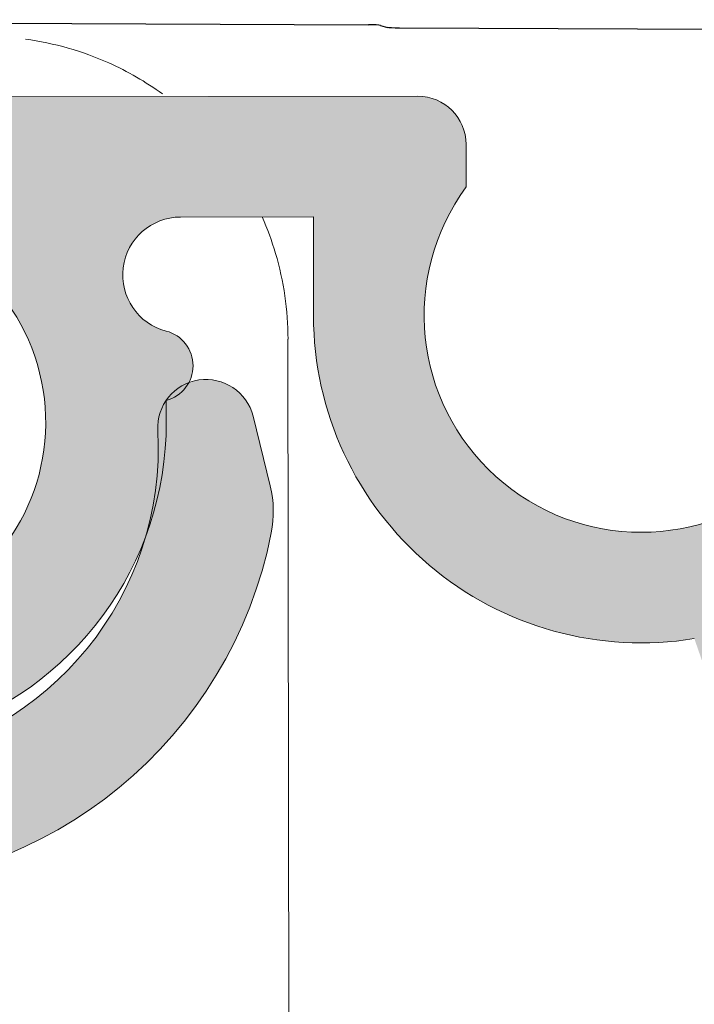
# Model space of a CAD drawing. Units: inches. Extents: x -1.2 to 5.4, y 1.9 to 13.9.
# Drawn here: x 3.9 to 4.2, y 13.4 to 13.8 of the extents above; entities that cross this region are included whole.
import ezdxf

# ---------------------------------------------------------------- set-up
doc = ezdxf.new("R2010")
doc.units = ezdxf.units.IN
doc.header["$MEASUREMENT"] = 0
for name, color, linetype, lineweight in [('BATTERY-TRAY', 7, 'Continuous', 15), ('FASCIA', 7, 'Continuous', 20), ('FASCIA-ENDCAPS', 7, 'Continuous', 25), ('MOUNTING-BRACKET', 7, 'Continuous', 18), ('PIVOT-BLOCK', 7, 'Continuous', 15)]:
    doc.layers.add(name, color=color, linetype=linetype, lineweight=lineweight)

# ---------------------------------------------------------------- blocks, each defined once
blk = doc.blocks.new('FASCIA-085573')
at = {"layer": 'FASCIA', "transparency": 33554559, "extrusion": (0, 0, -1)}
h = blk.add_hatch(color=254, dxfattribs=at)
edge = h.paths.add_edge_path()
edge.add_line((-3.640791324252957, 13.72177848450637), (-3.800791190680462, 13.72198524112198))
edge.add_ellipse((-3.800901029997473, 13.63698531154865), major_axis=(0.01045011730402695, -0.0843551725854618), ratio=0.9999999935231164, start_angle=172.8640043214359, end_angle=325.045865036639)
edge.add_ellipse((-3.835986717437724, 13.57069809871104), major_axis=(1.292227258953084e-05, 0.009999991714509462), ratio=0.9999999937230167, start_angle=152.1818606944965, end_angle=269.9999999085153)
edge.add_line((-3.825986725786006, 13.57068517642257), (-3.82590100912677, 13.63701761726984))
edge.add_ellipse((-3.800901029997473, 13.63698531154865), major_axis=(3.230568147382717e-05, 0.02499997928627377), ratio=0.9999999937230168, start_angle=-90.00000009148442, end_angle=89.99999990851398, ccw=False)
edge.add_line((-3.775901050868175, 13.63695300582746), (-3.776006031906967, 13.55571268909311))
edge.add_ellipse((-3.826005990165562, 13.55577730053548), major_axis=(6.461136294765433e-05, 0.04999995857254754), ratio=0.9999999937230168, start_angle=162.8953648155752, end_angle=269.99999990851506, ccw=False)
edge.add_ellipse((-3.800901029997473, 13.63698531154865), major_axis=(0.01659724533099829, -0.1339758623167064), ratio=0.9999999935231166, start_angle=-97.13599576455488, end_angle=-24.240630941194183, ccw=False)
edge.add_line((-3.93590091729568, 13.63715976244307), (-3.935889352303057, 13.64610941348984))
edge.add_ellipse((-3.932145932307602, 13.66048131509972), major_axis=(1.919141283183983e-05, 0.01485141007345803), ratio=0.9999999937230171, start_angle=14.525289002776617, end_angle=165.474710986679, ccw=False)
edge.add_ellipse((-3.941849659606413, 13.6981349816892), major_axis=(3.105547639767494e-05, 0.02403249927713908), ratio=0.9999999937230168, start_angle=194.5252890016841, end_angle=360.0000000000002)
edge.add_line((-3.941818604130017, 13.72216748096608), (-3.996900179221832, 13.7222386590258))
edge.add_line((-3.996900179221832, 13.7222386590258), (-3.996953160539448, 13.68123869299631))
edge.add_ellipse((-4.132843894835151, 13.68141429506988), major_axis=(0.01670676882249648, -0.1348599518557755), ratio=0.9999999935231169, start_angle=-16.39849502631762, end_angle=82.86400406915732, ccw=False)
edge.add_line((-4.154889890947622, 13.54732366610773), (-4.501125648402494, 12.55537228460105))
edge.add_ellipse((-4.504311556114926, 12.5458933609752), major_axis=(1.292227258953084e-05, 0.009999991714509462), ratio=0.9999999937230167, start_angle=160.1691807857173, end_angle=341.49631708635815, ccw=False)
edge.add_line((-4.507716148922018, 12.53649076830877), (-4.949266248809888, 11.27146766726446))
edge.add_ellipse((-5.017244265963978, 11.29519506065073), major_axis=(0.00885186391374092, -0.07145379326813196), ratio=0.9999999935231164, start_angle=10.864104579839022, end_angle=63.696753391420714, ccw=False)
edge.add_line((-4.995083427863278, 11.22669033585427), (-5.067820450439346, 11.20316037643565))
edge.add_ellipse((-5.061664662078041, 11.18413128621443), major_axis=(-0.006155788361312925, 0.01902909022124178), ratio=0.9999999939832968, start_angle=360.0000000000024, end_angle=432.6712436910508)
edge.add_ellipse((0.8680131076730628, 11.24594999446236), major_axis=(0.7315082103407547, -5.904862081098916), ratio=0.9999999935231164, start_angle=263.5353480300353, end_angle=283.210543767092)
edge.add_ellipse((-4.694655072333086, 9.191291204557734), major_axis=(0.006929709226950544, -0.01876110697535766), ratio=0.9999999941996397, start_angle=270.0000001641623, end_angle=406.4051438046044)
edge.add_ellipse((-4.547728356327731, 9.127946589880926), major_axis=(0.01721195770703644, -0.1389379313426863), ratio=0.999999993523117, start_angle=163.2927849489661, end_angle=239.61568755929449, ccw=False)
edge.add_ellipse((-4.527622650915072, 9.246250270217034), major_axis=(0.003350950902114591, 0.01971728005595337), ratio=0.999999994593686, start_angle=-140.4287806261476, end_angle=-8.520828487235121e-11, ccw=False)
edge.add_line((-4.517645041296028, 9.22891685420345), (-4.537680391559274, 9.21738393388916))
edge.add_ellipse((-4.547728356327731, 9.127946589880926), major_axis=(0.01106483012125218, -0.08931724155678658), ratio=0.9999999935231166, start_angle=166.5279467844632, end_angle=419.2000618136882)
edge.add_line((-4.465342721821401, 9.091716667792667), (-4.445307371557956, 9.103249588106959))
edge.add_ellipse((-4.43532976193891, 9.085916172093373), major_axis=(-0.009977609619045062, 0.01733341601327356), ratio=0.9999999954787123, start_angle=-140.4287804324254, end_angle=-4.4650505515164696e-10, ccw=False)
edge.add_ellipse((-4.547728356327731, 9.127946589880926), major_axis=(0.01721195770703644, -0.1389379313426863), ratio=0.999999993523117, start_angle=-23.92394115357081, end_angle=62.43522386356892, ccw=False)
edge.add_ellipse((-4.51417080383791, 9.23866154665887), major_axis=(0.03143504145009707, -0.2537491455197671), ratio=0.9999999935231169, start_angle=-76.60892845813243, end_angle=-23.923941265420012, ccw=False)
edge.add_ellipse((0.8680131076730628, 11.24594999446236), major_axis=(0.7376553290205617, -5.954482771988113), ratio=0.9999999935231165, start_angle=-120.38841219583668, end_angle=-76.60892833403108, ccw=False)
edge.add_ellipse((-4.412002845365722, 13.52277489885236), major_axis=(0.03073563934497639, -0.2481034487540751), ratio=0.9999999935231167, start_angle=172.8640042716724, end_angle=239.6115876572971, ccw=False)
edge.add_line((-4.411679788550984, 13.7727746917151), (-4.225226224932989, 13.77253375084032))
edge.add_ellipse((-4.225252069478167, 13.7525337674113), major_axis=(2.584454517906166e-05, 0.01999998342901892), ratio=0.9999999937230171, start_angle=-90.00000009148471, end_angle=1.3073986337985843e-12, ccw=False)
edge.add_line((-4.205252086174728, 13.75250792283435), (-4.205274923936422, 13.73483475999644))
edge.add_ellipse((-4.132843894835151, 13.68141429506988), major_axis=(0.01106483012125218, -0.08931724155678658), ratio=0.9999999935231166, start_angle=226.5279467847337, end_angle=479.2000618137016)
edge.add_line((-4.060275044986495, 13.73464738681355), (-4.060252207224803, 13.75232054965145))
edge.add_ellipse((-4.040252223921364, 13.7522947050745), major_axis=(2.584454517906167e-05, 0.01999998342901892), ratio=0.9999999937230167, start_angle=-1.3073986337985843e-12, end_angle=89.99999990851472, ccw=False)
edge.add_line((-4.040226379376184, 13.77229468850352), (-3.655726700367588, 13.77179782651163))
edge.add_ellipse((-3.655752544912767, 13.75179784308262), major_axis=(2.584454517906166e-05, 0.01999998342901892), ratio=0.9999999937230171, start_angle=-90.00000009148471, end_angle=-1.3073986337985843e-12, ccw=False)
edge.add_line((-3.635752561609328, 13.75177199850566), (-3.635784867290802, 13.72677201921939))
edge.add_ellipse((-3.640784863116661, 13.72677848036363), major_axis=(-6.461136294765418e-06, -0.004999995857254731), ratio=0.9999999937230167, start_angle=-6.423306331271306e-12, end_angle=89.9999999085166, ccw=False)
edge = h.paths.add_edge_path(flags=0)
edge.add_ellipse((0.8680131076730628, 11.24594999446236), major_axis=(0.7315082103407547, -5.904862081098916), ratio=0.9999999935231164, start_angle=239.6115877162376, end_angle=262.6222613033732)
edge.add_ellipse((-5.061896828402203, 11.27863267414454), major_axis=(-0.0001102282296954646, -0.01999969636853135), ratio=0.999999993736714, start_angle=269.9999999054795, end_angle=378.241843151533)
edge.add_line((-5.0557410400409, 11.25960358392322), (-4.999989324668622, 11.27763890560329))
edge.add_line((-4.999989324668622, 11.27763890560329), (-4.200922650479484, 13.5638064480452))
edge.add_ellipse((-4.132843894835151, 13.68141429506988), major_axis=(0.01670676882249648, -0.1348599518557755), ratio=0.9999999935231169, start_angle=-97.13599593084251, end_angle=-37.126891560369984, ccw=False)
edge.add_line((-4.268734629130853, 13.68158989714345), (-4.268681647813235, 13.72258986317294))
edge.add_line((-4.268681647813235, 13.72258986317294), (-4.41174439991393, 13.72277473314255))
edge.add_ellipse((-4.412002845365722, 13.52277489885236), major_axis=(0.02458851093886322, -0.1984827590697995), ratio=0.9999999935231167, start_angle=172.8640044267217, end_angle=239.6115878124713)
at = {"layer": 'FASCIA', "extrusion": (0, 0, -1)}
for p, q in [((3.655726700367588, 13.77179782651163), (4.040226379376184, 13.77229468850352)), ((4.060252207224803, 13.75232054965145), (4.060275044986495, 13.73464738681355)), ((3.996900179221832, 13.7222386590258), (3.941818604130017, 13.72216748096608)), ((3.996953160539448, 13.68123869299631), (3.996900179221832, 13.7222386590258)), ((3.935889352303057, 13.64610941348984), (3.93590091729568, 13.63715976244307))]:
    blk.add_line(p, q, dxfattribs=at)
at = {"layer": 'FASCIA'}
for centre, major_axis, ratio, start_param, end_param in [((4.040252223921364, 13.7522947050745), (-2.584454517906167e-05, 0.01999998342901892), 0.9999999937230167, 4.712388981981388, 6.283185307179586), ((4.132843894835151, 13.68141429506988), (-0.01106483012125217, -0.08931724155678653), 0.9999999935231166, -2.080433547229854, 2.329526788003483), ((3.800901029997473, 13.63698531154865), (-0.01045011730402694, -0.0843551725854617), 0.9999999935231164, 0.6100647422971208, 3.266139273588829), ((3.941849659606413, 13.6981349816892), (-3.105547639767484e-05, 0.02403249927713897), 0.9999999937230168, -7.081638870748092e-15, 2.888078535706682), ((4.132843894835151, 13.68141429506988), (-0.01670676882249648, -0.1348599518557755), 0.9999999935231169, 4.836935604786811, 6.569393037760742), ((3.932145932307602, 13.66048131509972), (-1.919141283183983e-05, 0.01485141007345803), 0.9999999937230171, 3.395106771676031, 6.02967118927744), ((3.800901029997473, 13.63698531154865), (-0.01659724533099828, -0.1339758623167063), 0.9999999935231166, 6.706264129864237, 7.978528255474335)]:
    blk.add_ellipse(centre, major_axis=major_axis, ratio=ratio, start_param=start_param, end_param=end_param, dxfattribs=at)
blk = doc.blocks.new('BATTERY-TRAY-085573')
at = {"layer": 'BATTERY-TRAY', "transparency": 33554559, "extrusion": (0, 0, -1)}
h = blk.add_hatch(color=254, dxfattribs=at)
edge = h.paths.add_edge_path()
edge.add_ellipse((-1.160487926094207, 12.89125700552266), major_axis=(0.001578072089879464, 0.002446064740579449), ratio=0.9999999988166656, start_angle=101.75607314292688, end_angle=215.8960825585123, ccw=False)
edge.add_line((-1.163204207012111, 12.89230360103729), (-1.147817843630028, 12.94119135872852))
edge.add_ellipse((-1.134045410640809, 12.93535145226187), major_axis=(-0.001823095482800035, 0.01484792049600143), ratio=0.9999999934097568, start_angle=6.17204994775409, end_angle=60.02166291318258, ccw=False)
edge.add_line((-1.137454303497641, 12.9499172982606), (-1.121371829660436, 12.95368113254345))
edge.add_ellipse((-1.104281049682456, 12.88065400038385), major_axis=(-0.009140246822957734, 0.07444133717649672), ratio=0.9999999934097566, start_angle=-95.829580355612, end_angle=6.172050324764882, ccw=False)
edge.add_line((-1.029296319460867, 12.8821859771637), (-1.018618019915621, 12.35952181614911))
edge.add_ellipse((-2.216638182770463, 12.3350456452528), major_axis=(-0.1460324011821673, 1.18933845060389), ratio=0.9999999934097569, start_angle=-137.432996469841, end_angle=-95.82958049606822, ccw=False)
edge.add_ellipse((-1.384460402428807, 11.62598005707462), major_axis=(-0.01279326001653553, 0.104192743842059), ratio=0.9999999934097569, start_angle=140.172023735604, end_angle=222.5670037682475, ccw=False)
edge.add_line((-1.441369415262978, 11.53776917583061), (-2.083067812680831, 11.95175917727973))
edge.add_ellipse((-2.099377043769122, 11.92647932132963), major_axis=(-0.003666347826747215, 0.02986000726818805), ratio=0.9999999934097569, start_angle=320.1720236835253, end_angle=391.1728026760908)
edge.add_line((-2.117970172320758, 11.95013006567064), (-2.140469998099295, 11.93244173620088))
edge.add_ellipse((-2.159063126650931, 11.95609248054189), major_axis=(-0.003666347826747215, 0.02986000726818805), ratio=0.9999999934097569, start_angle=146.1717073005856, end_angle=211.1728026760909, ccw=False)
edge.add_line((-2.172640697827095, 11.92924640638389), (-2.266962595934411, 11.97695030144061))
edge.add_ellipse((-2.253385024759087, 12.00379637559915), major_axis=(-0.003666347826747215, 0.02986000726818805), ratio=0.9999999934097569, start_angle=56.17170730212058, end_angle=146.1717073024795, ccw=False)
edge.add_line((-2.280231098767423, 12.01737394690422), (-2.277204686950073, 12.02335787989531))
edge.add_ellipse((-2.304050760958409, 12.03693545120037), major_axis=(-0.003666347826747215, 0.02986000726818805), ratio=0.9999999934097569, start_angle=236.1717073021213, end_angle=322.7411397737557)
edge.add_ellipse((-3.105180096428121, 10.66370430813497), major_axis=(-0.1974183649625918, 1.607843578951525), ratio=0.9999999934097568, start_angle=322.7411397728092, end_angle=334.5190835967271)
edge.add_ellipse((-2.582147834859331, 12.22861495885901), major_axis=(-0.003666347826747215, 0.02986000726818805), ratio=0.9999999934097569, start_angle=95.44437971288892, end_angle=154.519083596568, ccw=False)
edge.add_ellipse((-4.193384555705125, 11.87305302069207), major_axis=(-0.1974183649625918, 1.607843578951525), ratio=0.9999999934097568, start_angle=275.4443797122198, end_angle=338.8251992604966)
edge.add_ellipse((-3.80036066186754, 13.42914584946049), major_axis=(-0.001823095482800035, 0.01484792049600143), ratio=0.9999999934097568, start_angle=338.8251988386432, end_angle=353.084355894374)
edge.add_ellipse((-3.800650968189842, 13.62632522861466), major_axis=(-0.0222070538762912, 0.1808619253744082), ratio=0.9999999934097569, start_angle=94.12041412219588, end_angle=173.0843556579473, ccw=False)
edge.add_ellipse((-3.93525031453099, 13.59986807901874), major_axis=(-0.005489632390904687, 0.04470946353172716), ratio=0.9999999934097571, start_angle=69.17383723701568, end_angle=94.12041399388659, ccw=False)
edge.add_line((-3.978990364510167, 13.61063284550652), (-3.971874138294575, 13.6395479266246))
edge.add_ellipse((-3.952392250487106, 13.63475328251493), major_axis=(-0.002445090793882203, 0.01991366616982029), ratio=0.9999999934097568, start_angle=-100.17907077887838, end_angle=69.17383781683282, ccw=False)
edge.add_ellipse((-3.800650968189842, 13.62632522861466), major_axis=(-0.01607602145531351, 0.1309286937353085), ratio=0.9999999934097565, start_angle=439.8209296346792, end_angle=524.2313747283774)
edge.add_ellipse((-3.813893336926874, 13.54047380490366), major_axis=(-0.005489632390904687, 0.04470946353172716), ratio=0.9999999934097571, start_angle=164.231373734856, end_angle=264.170418902022)
edge.add_line((-3.768857511486811, 13.54139391008565), (-3.769636021044796, 13.57949913866049))
edge.add_ellipse((-3.769840283600393, 13.58949705235312), major_axis=(0.005421185777085374, 0.008403020030898713), ratio=0.9999999988166655, start_angle=213.998395890386, end_angle=393.9983958903758)
edge.add_line((-3.77004454615599, 13.59949496604574), (-3.770823055713938, 13.63760019462065))
edge.add_ellipse((-3.800901029513483, 13.63698568607584), major_axis=(-0.003666347826747215, 0.02986000726818805), ratio=0.9999999934097569, start_angle=264.1704196899542, end_angle=354.1704196900117)
edge.add_line((-3.801515538102342, 13.66706366006871), (-3.848462830301937, 13.66610450263327))
edge.add_ellipse((-3.848768395354139, 13.68106080732938), major_axis=(-0.001823095482800035, 0.01484792049600143), ratio=0.9999999934097568, start_angle=40.36187334557059, end_angle=174.1704192667111, ccw=False)
edge.add_ellipse((-3.800901029513483, 13.63698568607584), major_axis=(-0.009752942132145464, 0.07943134392306865), ratio=0.9999999934097565, start_angle=-82.42395213524611, end_angle=40.36187405952751, ccw=False)
edge.add_line((-3.723448910226342, 13.65712588003325), (-3.678660430657057, 13.48488510151036))
edge.add_ellipse((-3.664182482099431, 13.48864986217463), major_axis=(-0.001823095482800035, 0.01484792049600143), ratio=0.9999999934097568, start_angle=457.5760471507475, end_angle=514.8633639825725)
edge.add_ellipse((-4.193384555705125, 11.87305302069207), major_axis=(-0.2053622481722358, 1.67254125487676), ratio=0.9999999934097566, start_angle=-31.50965868386743, end_angle=-25.136635852049494, ccw=False)
edge.add_ellipse((-3.490793151535984, 13.41406070525023), major_axis=(0.004616409363737532, 0.007155589560919047), ratio=0.9999999988166657, start_angle=188.3183178826518, end_angle=348.9897788856351)
edge.add_ellipse((-3.402150274305644, 13.50743712500902), major_axis=(-0.01465299172590317, 0.1193390308468264), ratio=0.999999993409757, start_angle=23.02916647674209, end_angle=129.5129028544212, ccw=False)
edge.add_ellipse((-3.447265509983316, 13.58548722108909), major_axis=(-0.003666347826747215, 0.02986000726818805), ratio=0.9999999934097569, start_angle=-156.9708328414448, end_angle=23.029167158588393, ccw=False)
edge.add_ellipse((-3.402150274305644, 13.50743712500902), major_axis=(-0.007320295202811272, 0.05961901641722354), ratio=0.999999993409757, start_angle=23.02916662946842, end_angle=273.3784597275046)
edge.add_ellipse((-3.313474215778392, 13.52367776976458), major_axis=(-0.003666347826747215, 0.02986000726818805), ratio=0.9999999934097569, start_angle=-86.62153974339822, end_angle=93.37846025660218, ccw=False)
edge.add_ellipse((-3.402150274305644, 13.50743712500902), major_axis=(-0.01465299172590317, 0.1193390308468264), ratio=0.999999993409757, start_angle=164.8449900701845, end_angle=273.3784595747751, ccw=False)
edge.add_ellipse((-3.420413783768325, 13.37998831868015), major_axis=(0.004616409363737532, 0.007155589560919047), ratio=0.9999999988166657, start_angle=24.67296700366562, end_angle=185.0789623397562)
edge.add_ellipse((-4.193384555705125, 11.87305302069207), major_axis=(-0.2053622481722358, 1.67254125487676), ratio=0.9999999934097566, start_angle=-66.44976479413953, end_angle=-34.15220338642962, ccw=False)
edge.add_ellipse((-2.72931936649802, 12.73718326870434), major_axis=(-0.001823095482800035, 0.01484792049600143), ratio=0.9999999934097568, start_angle=473.5502350401015, end_angle=539.291887854968)
edge.add_line((-2.727679909365001, 12.72231395128551), (-2.702549546077858, 12.72508476800318))
edge.add_ellipse((-2.699252505130506, 12.69518173034117), major_axis=(-0.003666347826747215, 0.02986000726818805), ratio=0.9999999934097569, start_angle=-165.71408359861823, end_angle=-0.7081117223648903, ccw=False)
edge.add_ellipse((-2.682900650514004, 12.65321091140893), major_axis=(-0.001823095482800035, 0.01484792049600143), ratio=0.9999999934097568, start_angle=374.2859159770284, end_angle=470.316142085364)
edge.add_ellipse((-4.193384555705125, 11.87305302069207), major_axis=(-0.2053622481722358, 1.67254125487676), ratio=0.9999999934097566, start_angle=-78.86349609646697, end_angle=-69.68385774892408, ccw=False)
edge.add_ellipse((-2.577786508706813, 12.40225138581893), major_axis=(-0.001823095482800035, 0.01484792049600143), ratio=0.9999999934097568, start_angle=461.1365037363301, end_angle=505.5580385571052)
edge.add_line((-2.58468055795927, 12.38897522281311), (-2.529628188571504, 12.36038761421181))
edge.add_ellipse((-2.536522237823961, 12.34711145120599), major_axis=(-0.001823095482800035, 0.01484792049600143), ratio=0.9999999934097568, start_angle=-148.82719774709938, end_angle=-34.44196144289168, ccw=False)
edge.add_line((-2.527276784791113, 12.33535109331954), (-2.557092098620016, 12.31191166318998))
edge.add_ellipse((-2.547846645587168, 12.30015130530354), major_axis=(-0.001823095482800035, 0.01484792049600143), ratio=0.9999999934097568, start_angle=391.1728022529006, end_angle=457.5500274294706)
edge.add_ellipse((-4.193384555705125, 11.87305302069207), major_axis=(-0.2053622481722358, 1.67254125487676), ratio=0.9999999934097566, start_angle=-83.60409267141938, end_angle=-82.44997240693033, ccw=False)
edge.add_ellipse((-2.539577927741366, 12.26692050535137), major_axis=(-0.001823095482800035, 0.01484792049600143), ratio=0.9999999934097568, start_angle=456.3959071622592, end_angle=513.5675553015915)
edge.add_ellipse((-3.105180096428121, 10.66370430813497), major_axis=(-0.2053622481722358, 1.67254125487676), ratio=0.9999999934097566, start_angle=-39.84585410780198, end_angle=-26.432444532308125, ccw=False)
edge.add_ellipse((-2.199327067538807, 12.06684565970476), major_axis=(-0.001823095482800035, 0.01484792049600143), ratio=0.9999999934097568, start_angle=-123.82829312099273, end_angle=-39.845854272560814, ccw=False)
edge.add_line((-2.185977828562216, 12.06009419787033), (-2.202892517381697, 12.02664985171103))
edge.add_ellipse((-2.195293601971965, 12.02280665229992), major_axis=(0.004616409363737532, 0.007155589560919047), ratio=0.9999999988166657, start_angle=95.99968325061603, end_angle=185.9996836128928)
edge.add_line((-2.199136801346334, 12.01520773684817), (-2.168008398063627, 11.99946435049492))
edge.add_ellipse((-2.164165198689311, 12.00706326594659), major_axis=(0.004616409363737532, 0.007155589560919047), ratio=0.9999999988166657, start_angle=185.9996836129716, end_angle=251.0007786621746)
edge.add_line((-2.158902320734414, 12.0003688045677), (-2.100498989822841, 12.04628282050276))
edge.add_ellipse((-1.906141311323521, 12.77593381235805), major_axis=(-0.09202269402754093, 0.74946467691132), ratio=0.9999999934097569, start_angle=158.0844130490298, end_angle=263.6217300223474)
edge.add_line((-1.151092745512402, 12.7841273462859), (-1.085199414607983, 12.83592965615244))
edge.add_ellipse((-1.090462292562826, 12.84262411753141), major_axis=(0.004616409363737532, 0.007155589560919047), ratio=0.9999999988166657, start_angle=251.0007786615428, end_angle=316.0000265070071)
edge.add_line((-1.082170836319165, 12.84456459432493), (-1.092859788440267, 12.89023737931092))
edge.add_ellipse((-1.101151244683928, 12.88829690251741), major_axis=(0.004616409363737532, 0.007155589560919047), ratio=0.9999999988166657, start_angle=316.0000265070136, end_angle=404.3821601518582)
edge.add_line((-1.102856852402381, 12.89663983965453), (-1.16033212419474, 12.88835024270984))
edge = h.paths.add_edge_path(flags=0)
edge.add_ellipse((-1.906141311323521, 12.77593381235805), major_axis=(-0.09870622821041149, 0.8038977390490218), ratio=0.9999999934097569, start_angle=-172.49176137547954, end_angle=-132.3006396095003, ccw=False)
edge.add_ellipse((-1.699489445172889, 11.97734405158681), major_axis=(-0.001823095482800035, 0.01484792049600143), ratio=0.9999999934097568, start_angle=367.5082381127229, end_angle=438.9721114929285)
edge.add_ellipse((-1.744421862548801, 11.98050801046992), major_axis=(-0.003666347826747215, 0.02986000726818805), ratio=0.9999999934097569, start_angle=131.9156789075746, end_angle=258.9721119139688, ccw=False)
edge.add_ellipse((-1.803666302719158, 11.91255730587956), major_axis=(-0.007320295202811272, 0.05961901641722354), ratio=0.999999993409757, start_angle=-48.08432162304148, end_angle=182.9891106228713)
edge.add_ellipse((-1.78802861966536, 11.82377293296868), major_axis=(-0.003666347826747215, 0.02986000726818805), ratio=0.9999999934097569, start_angle=-99.87431357455972, end_angle=2.9891111520432787, ccw=False)
edge.add_ellipse((-1.743041611183106, 11.82151420884661), major_axis=(-0.001823095482800035, 0.01484792049600143), ratio=0.9999999934097568, start_angle=440.125686004388, end_angle=500.1720232602414)
edge.add_line((-1.751151393762708, 11.80894377347236), (-1.408880254951093, 11.58812846549779))
edge.add_ellipse((-1.384460402428807, 11.62598005707462), major_axis=(-0.005489632390904687, 0.04470946353172716), ratio=0.9999999934097571, start_angle=140.1720228955303, end_angle=222.5670029282456)
edge.add_ellipse((-2.216638182770463, 12.3350456452528), major_axis=(-0.1387287774290996, 1.129855169817342), ratio=0.999999993409757, start_angle=222.5670032879998, end_angle=260.3859446769297)
edge.add_ellipse((-1.094426406707569, 12.28381044948457), major_axis=(-0.001823095482800035, 0.01484792049600143), ratio=0.9999999934097568, start_angle=260.385944682789, end_angle=310.5304321979913)
edge.add_ellipse((-1.064012983707004, 12.3170362900122), major_axis=(-0.003666347826747215, 0.02986000726818805), ratio=0.9999999934097569, start_angle=48.09932564216058, end_angle=130.5304326188228, ccw=False)
edge.add_ellipse((-1.137949884232288, 12.3686166805325), major_axis=(-0.007320295202811272, 0.05961901641722354), ratio=0.999999993409757, start_angle=228.09932511306, end_angle=459.1696394189796)
edge.add_ellipse((-1.224534630614423, 12.34351123103755), major_axis=(-0.003666347826747215, 0.02986000726818805), ratio=0.9999999934097569, start_angle=162.2719626695026, end_angle=279.1696399483121, ccw=False)
edge.add_ellipse((-1.232919395157026, 12.29925483586203), major_axis=(-0.001823095482800035, 0.01484792049600143), ratio=0.9999999934097568, start_angle=342.2719622467856, end_angle=407.6993598810953)
at = {"layer": 'BATTERY-TRAY', "extrusion": (0, 0, -1)}
blk.add_line((3.971874138294577, 13.6395479266246), (3.978990364510167, 13.61063284550652), dxfattribs=at)
at = {"layer": 'BATTERY-TRAY'}
for centre, major_axis, ratio, start_param, end_param in [((3.952392250487106, 13.63475328251493), (0.002445090793882198, 0.01991366616982025), 0.9999999934097568, 5.075874081035276, 8.031639933859443), ((3.800650968189842, 13.62632522861466), (0.01607602145531351, 0.1309286937353085), 0.9999999934097565, -2.866378224086798, -1.39313803412787), ((3.93525031453099, 13.59986807901874), (0.005489632390904686, 0.04470946353172715), 0.9999999934097571, 4.640474189646115, 5.075874091155001), ((3.800650968189842, 13.62632522861466), (0.0222070538762912, 0.1808619253744082), 0.9999999934097569, 3.262293417255531, 4.640474187406701)]:
    blk.add_ellipse(centre, major_axis=major_axis, ratio=ratio, start_param=start_param, end_param=end_param, dxfattribs=at)
blk = doc.blocks.new('MOUNTING-BRACKET-085573')
at = {"layer": 'MOUNTING-BRACKET', "extrusion": (0, 1, 0)}
blk.add_line((3.988744756772189, 11.83856202842624), (3.986376149428722, 13.67152328945718), dxfattribs=at)
at = {"layer": 'MOUNTING-BRACKET'}
for points, knots in [([(3.934267609316569, 13.77327998719587), (3.927334619480131, 13.77828626316833), (3.919889240812779, 13.78258253108287), (3.901109073438327, 13.79099917176756), (3.889423004750954, 13.79433181064534), (3.877502894880436, 13.79594218289379)], [4.086987679417172, 4.086987679417172, 4.086987679417172, 4.086987679417172, 4.291060892261466, 4.291060892261466, 4.578104894636647, 4.578104894636647, 4.578104894636647, 4.578104894636647]), ([(3.986385302954485, 13.67152328190441), (3.986369759514066, 13.68355166821655), (3.984616123803336, 13.69557645286607), (3.97966945288703, 13.71225427346891), (3.977813128224808, 13.71730234100534), (3.975641975855106, 13.72221118853923)], [3.142884882760746, 3.142884882760746, 3.142884882760746, 3.142884882760746, 3.429928885135926, 3.429928885135926, 3.55801957125254, 3.55801957125254, 3.55801957125254, 3.55801957125254])]:
    blk.add_open_spline(points, degree=3, knots=knots, dxfattribs=at)
blk = doc.blocks.new('FASCIA-ENDCAPS-085573')
at = {"layer": 'FASCIA-ENDCAPS', "extrusion": (0, 1, 0)}
for p, q in [((3.546422767324756, 13.80403648240339), (4.01978221078568, 13.80191497887026)), ((4.024705287660581, 13.80167683890038), (4.027652655320566, 13.80078837331595)), ((4.623337448942884, 13.79790255601093), (4.032575732195397, 13.800550233345))]:
    blk.add_line(p, q, dxfattribs=at)
at = {"layer": 'FASCIA-ENDCAPS'}
blk.add_ellipse((4.019781106610695, 13.80165350232141), major_axis=(-0.00499994976845924, 2.241233805383741e-05), ratio=0.0522957743451061, start_param=-2.967046149135975, end_param=-1.570782747541037, dxfattribs=at)
at = {"layer": 'FASCIA-ENDCAPS', "extrusion": (0, 0, -0.9999999999999999)}
blk.add_ellipse((4.032576836370383, 13.80081170989437), major_axis=(-0.00499994976845924, 2.241233805383738e-05), ratio=0.0522957743451061, start_param=-1.570809906048757, end_param=-0.1745465044524723, dxfattribs=at)
blk = doc.blocks.new('SYSTEM-085573')
at = {"layer": 'BATTERY-TRAY'}
blk.add_blockref('BATTERY-TRAY-085573', (0, 0), dxfattribs=at)
at = {"layer": 'FASCIA'}
blk.add_blockref('FASCIA-085573', (0, 0), dxfattribs=at)
at = {"layer": 'FASCIA-ENDCAPS'}
blk.add_blockref('FASCIA-ENDCAPS-085573', (0, 0), dxfattribs=at)
at = {"layer": 'MOUNTING-BRACKET'}
blk.add_blockref('MOUNTING-BRACKET-085573', (0, 0), dxfattribs=at)

msp = doc.modelspace()

# ---------------------------------------------------------------- block references
at = {"layer": 'PIVOT-BLOCK'}
msp.add_blockref('SYSTEM-085573', (0, 0), dxfattribs=at)

doc.saveas('drawing.dxf')
